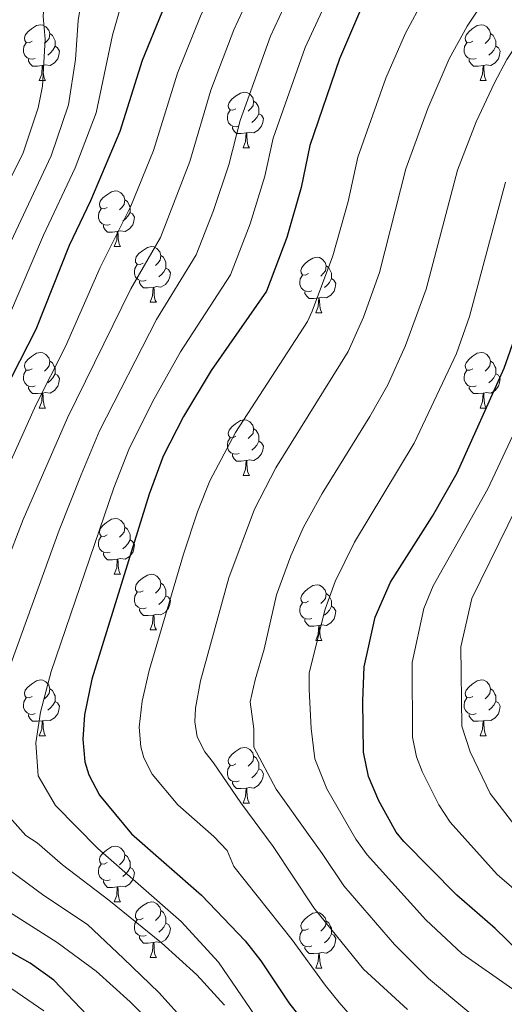
# Model space of a CAD drawing. Units: metres. Extents: x 671084 to 675612, y 4741731 to 4744812.
# Drawn here: x 673337 to 673424, y 4742537 to 4742715 of the extents above; entities that cross this region are included whole.
import ezdxf

# ---------------------------------------------------------------- set-up
doc = ezdxf.new("R2010")
doc.units = ezdxf.units.M
doc.header["$MEASUREMENT"] = 0
for name, color, linetype, lineweight in [('Level 36', 19, 'Continuous', 40), ('Level 4', 36, 'Continuous', 30), ('Level 5', 36, 'Continuous', 0)]:
    doc.layers.add(name, color=color, linetype=linetype, lineweight=lineweight)

msp = doc.modelspace()

# ---------------------------------------------------------------- linework, layer by layer
at = {"layer": 'Level 36', "color": 92, "linetype": 'Continuous', "lineweight": 0}
for points in [[(673338.97, 4742710.8), (673338.44, 4742710.54), (673337.91, 4742710.59), (673337.65, 4742710.96), (673337.59, 4742711.39), (673337.75, 4742711.91), (673338.23, 4742712.5), (673338.87, 4742713.03), (673339.77, 4742713.62), (673340.51, 4742713.78), (673340.94, 4742713.72), (673341.47, 4742713.41), (673342, 4742712.82), (673342.16, 4742712.18), (673342.05, 4742711.33), (673341.62, 4742710.8), (673341.2, 4742710.38)], [(673418.3, 4742710.8), (673417.77, 4742710.54), (673417.24, 4742710.59), (673416.97, 4742710.96), (673416.92, 4742711.39), (673417.08, 4742711.91), (673417.56, 4742712.5), (673418.19, 4742713.03), (673419.09, 4742713.62), (673419.84, 4742713.78), (673420.26, 4742713.72), (673420.79, 4742713.41), (673421.32, 4742712.82), (673421.48, 4742712.18), (673421.37, 4742711.33), (673420.95, 4742710.8), (673420.53, 4742710.38)], [(673342.16, 4742712.18), (673342.63, 4742711.87), (673342.95, 4742711.23), (673343.11, 4742710.91), (673343.11, 4742710.33), (673343.11, 4742709.9), (673342.74, 4742709.21), (673342.32, 4742708.73), (673341.84, 4742708.31)], [(673421.48, 4742712.18), (673421.96, 4742711.87), (673422.27, 4742711.23), (673422.43, 4742710.91), (673422.43, 4742710.33), (673422.43, 4742709.9), (673422.06, 4742709.21), (673421.64, 4742708.73), (673421.16, 4742708.31)], [(673339.56, 4742707.72), (673339.13, 4742707.56), (673338.55, 4742707.62), (673338.07, 4742707.83), (673337.65, 4742708.26), (673337.43, 4742708.84), (673337.43, 4742709.26), (673337.49, 4742709.85), (673337.91, 4742710.54)], [(673343.11, 4742709.9), (673343.56, 4742709.65), (673343.91, 4742709.04), (673343.8, 4742708.31), (673343.59, 4742707.67), (673343, 4742706.93), (673342.21, 4742706.45), (673341.36, 4742706.56), (673340.93, 4742706.43)], [(673418.88, 4742707.72), (673418.46, 4742707.56), (673417.87, 4742707.62), (673417.4, 4742707.83), (673416.97, 4742708.26), (673416.76, 4742708.84), (673416.76, 4742709.26), (673416.81, 4742709.85), (673417.24, 4742710.54)], [(673422.43, 4742709.9), (673422.89, 4742709.65), (673423.23, 4742709.04), (673423.12, 4742708.31), (673422.91, 4742707.67), (673422.33, 4742706.93), (673421.53, 4742706.45), (673420.68, 4742706.56), (673420.25, 4742706.43)], [(673340.82, 4742706.43), (673339.93, 4742706.34), (673339.08, 4742706.34), (673338.66, 4742706.77), (673338.34, 4742707.25), (673338.34, 4742707.56)], [(673340.27, 4742703.74), (673340.71, 4742704.9), (673340.82, 4742706.43), (673340.93, 4742706.43), (673340.96, 4742705.84), (673341, 4742705.16), (673341.07, 4742704.54), (673341.18, 4742704.14), (673341.4, 4742703.74)], [(673420.14, 4742706.43), (673419.25, 4742706.34), (673418.41, 4742706.34), (673417.98, 4742706.77), (673417.66, 4742707.25), (673417.66, 4742707.56)], [(673419.6, 4742703.74), (673420.03, 4742704.9), (673420.14, 4742706.43), (673420.25, 4742706.43), (673420.29, 4742705.84), (673420.32, 4742705.16), (673420.39, 4742704.54), (673420.51, 4742704.14), (673420.72, 4742703.74)], [(673340.27, 4742703.74), (673341.4, 4742703.74)], [(673419.6, 4742703.74), (673420.72, 4742703.74)], [(673375.66, 4742698.66), (673375.13, 4742698.4), (673374.6, 4742698.45), (673374.34, 4742698.82), (673374.28, 4742699.25), (673374.44, 4742699.77), (673374.92, 4742700.36), (673375.56, 4742700.89), (673376.46, 4742701.48), (673377.2, 4742701.64), (673377.63, 4742701.58), (673378.16, 4742701.27), (673378.69, 4742700.68), (673378.85, 4742700.04), (673378.74, 4742699.19), (673378.31, 4742698.66), (673377.89, 4742698.24)], [(673378.85, 4742700.04), (673379.32, 4742699.73), (673379.64, 4742699.09), (673379.8, 4742698.77), (673379.8, 4742698.19), (673379.8, 4742697.76), (673379.43, 4742697.07), (673379.01, 4742696.59), (673378.53, 4742696.17)], [(673376.25, 4742695.58), (673375.82, 4742695.42), (673375.24, 4742695.48), (673374.76, 4742695.69), (673374.34, 4742696.12), (673374.12, 4742696.7), (673374.12, 4742697.12), (673374.18, 4742697.71), (673374.6, 4742698.4)], [(673379.8, 4742697.76), (673380.25, 4742697.51), (673380.6, 4742696.9), (673380.49, 4742696.17), (673380.28, 4742695.53), (673379.69, 4742694.79), (673378.9, 4742694.31), (673378.05, 4742694.42), (673377.62, 4742694.29)], [(673377.51, 4742694.29), (673376.62, 4742694.2), (673375.77, 4742694.2), (673375.35, 4742694.63), (673375.03, 4742695.11), (673375.03, 4742695.42)], [(673376.96, 4742691.6), (673377.4, 4742692.76), (673377.51, 4742694.29), (673377.62, 4742694.29), (673377.65, 4742693.7), (673377.69, 4742693.02), (673377.76, 4742692.4), (673377.87, 4742692), (673378.09, 4742691.6)], [(673376.96, 4742691.6), (673378.09, 4742691.6)], [(673352.47, 4742680.9), (673351.94, 4742680.63), (673351.41, 4742680.68), (673351.15, 4742681.06), (673351.09, 4742681.48), (673351.25, 4742682), (673351.73, 4742682.6), (673352.37, 4742683.12), (673353.27, 4742683.71), (673354.01, 4742683.87), (673354.44, 4742683.82), (673354.97, 4742683.5), (673355.5, 4742682.92), (673355.66, 4742682.28), (673355.55, 4742681.42), (673355.12, 4742680.9), (673354.7, 4742680.47)], [(673355.66, 4742682.28), (673356.13, 4742681.96), (673356.45, 4742681.32), (673356.61, 4742681), (673356.61, 4742680.42), (673356.61, 4742680), (673356.24, 4742679.3), (673355.82, 4742678.82), (673355.34, 4742678.4)], [(673353.06, 4742677.82), (673352.63, 4742677.66), (673352.05, 4742677.72), (673351.57, 4742677.92), (673351.15, 4742678.35), (673350.93, 4742678.94), (673350.93, 4742679.36), (673350.99, 4742679.94), (673351.41, 4742680.63)], [(673356.61, 4742680), (673357.06, 4742679.74), (673357.41, 4742679.13), (673357.3, 4742678.4), (673357.09, 4742677.76), (673356.5, 4742677.02), (673355.71, 4742676.54), (673354.86, 4742676.65), (673354.43, 4742676.52)], [(673354.32, 4742676.52), (673353.43, 4742676.44), (673352.58, 4742676.44), (673352.16, 4742676.86), (673351.84, 4742677.34), (673351.84, 4742677.66)], [(673353.77, 4742673.84), (673354.21, 4742675), (673354.32, 4742676.52), (673354.43, 4742676.52), (673354.46, 4742675.94), (673354.5, 4742675.25), (673354.57, 4742674.64), (673354.68, 4742674.24), (673354.9, 4742673.84)], [(673353.77, 4742673.84), (673354.9, 4742673.84)], [(673358.95, 4742670.86), (673358.42, 4742670.6), (673357.89, 4742670.65), (673357.62, 4742671.02), (673357.57, 4742671.44), (673357.73, 4742671.96), (673358.21, 4742672.56), (673358.84, 4742673.09), (673359.74, 4742673.68), (673360.49, 4742673.84), (673360.91, 4742673.78), (673361.44, 4742673.46), (673361.97, 4742672.88), (673362.13, 4742672.24), (673362.02, 4742671.39), (673361.6, 4742670.86), (673361.18, 4742670.44)], [(673362.13, 4742672.24), (673362.61, 4742671.92), (673362.92, 4742671.28), (673363.08, 4742670.96), (673363.08, 4742670.38), (673363.08, 4742669.96), (673362.71, 4742669.27), (673362.29, 4742668.79), (673361.81, 4742668.37)], [(673388.72, 4742668.96), (673388.19, 4742668.69), (673387.66, 4742668.74), (673387.39, 4742669.12), (673387.34, 4742669.54), (673387.5, 4742670.06), (673387.98, 4742670.66), (673388.61, 4742671.18), (673389.51, 4742671.77), (673390.26, 4742671.93), (673390.69, 4742671.88), (673391.21, 4742671.56), (673391.75, 4742670.98), (673391.91, 4742670.34), (673391.79, 4742669.48), (673391.37, 4742668.96), (673390.95, 4742668.53)], [(673359.53, 4742667.78), (673359.11, 4742667.62), (673358.52, 4742667.68), (673358.05, 4742667.89), (673357.62, 4742668.32), (673357.41, 4742668.9), (673357.41, 4742669.32), (673357.46, 4742669.9), (673357.89, 4742670.6)], [(673363.08, 4742669.96), (673363.54, 4742669.71), (673363.88, 4742669.1), (673363.77, 4742668.37), (673363.56, 4742667.73), (673362.98, 4742666.99), (673362.18, 4742666.51), (673361.33, 4742666.62), (673360.9, 4742666.48)], [(673391.91, 4742670.34), (673392.38, 4742670.02), (673392.69, 4742669.38), (673392.85, 4742669.06), (673392.85, 4742668.48), (673392.85, 4742668.06), (673392.49, 4742667.36), (673392.07, 4742666.88), (673391.59, 4742666.46)], [(673360.79, 4742666.48), (673359.9, 4742666.4), (673359.06, 4742666.4), (673358.63, 4742666.83), (673358.31, 4742667.3), (673358.31, 4742667.62)], [(673389.31, 4742665.88), (673388.88, 4742665.72), (673388.29, 4742665.78), (673387.82, 4742665.98), (673387.39, 4742666.41), (673387.18, 4742667), (673387.18, 4742667.42), (673387.23, 4742668), (673387.66, 4742668.69)], [(673392.85, 4742668.06), (673393.31, 4742667.8), (673393.65, 4742667.19), (673393.55, 4742666.46), (673393.33, 4742665.82), (673392.75, 4742665.08), (673391.95, 4742664.6), (673391.11, 4742664.71), (673390.67, 4742664.58)], [(673360.25, 4742663.8), (673360.68, 4742664.96), (673360.79, 4742666.48), (673360.9, 4742666.48), (673360.94, 4742665.9), (673360.97, 4742665.22), (673361.04, 4742664.6), (673361.16, 4742664.2), (673361.37, 4742663.8)], [(673390.57, 4742664.58), (673389.67, 4742664.5), (673388.83, 4742664.5), (673388.41, 4742664.92), (673388.09, 4742665.4), (673388.09, 4742665.72)], [(673360.25, 4742663.8), (673361.37, 4742663.8)], [(673390.02, 4742661.9), (673390.45, 4742663.06), (673390.57, 4742664.58), (673390.67, 4742664.58), (673390.71, 4742664), (673390.75, 4742663.31), (673390.81, 4742662.7), (673390.93, 4742662.3), (673391.15, 4742661.9)], [(673390.02, 4742661.9), (673391.15, 4742661.9)], [(673338.97, 4742651.81), (673338.44, 4742651.55), (673337.91, 4742651.6), (673337.65, 4742651.97), (673337.59, 4742652.4), (673337.75, 4742652.92), (673338.23, 4742653.51), (673338.87, 4742654.04), (673339.77, 4742654.63), (673340.51, 4742654.79), (673340.94, 4742654.73), (673341.47, 4742654.42), (673342, 4742653.83), (673342.16, 4742653.19), (673342.05, 4742652.34), (673341.62, 4742651.81), (673341.2, 4742651.39)], [(673418.3, 4742651.81), (673417.77, 4742651.55), (673417.24, 4742651.6), (673416.97, 4742651.97), (673416.92, 4742652.4), (673417.08, 4742652.92), (673417.56, 4742653.51), (673418.19, 4742654.04), (673419.09, 4742654.63), (673419.84, 4742654.79), (673420.26, 4742654.73), (673420.79, 4742654.42), (673421.32, 4742653.83), (673421.48, 4742653.19), (673421.37, 4742652.34), (673420.95, 4742651.81), (673420.53, 4742651.39)], [(673342.16, 4742653.19), (673342.63, 4742652.88), (673342.95, 4742652.24), (673343.11, 4742651.92), (673343.11, 4742651.34), (673343.11, 4742650.91), (673342.74, 4742650.22), (673342.32, 4742649.74), (673341.84, 4742649.32)], [(673421.48, 4742653.19), (673421.96, 4742652.88), (673422.27, 4742652.24), (673422.43, 4742651.92), (673422.43, 4742651.34), (673422.43, 4742650.91), (673422.06, 4742650.22), (673421.64, 4742649.74), (673421.16, 4742649.32)], [(673339.56, 4742648.73), (673339.13, 4742648.57), (673338.55, 4742648.63), (673338.07, 4742648.84), (673337.65, 4742649.27), (673337.43, 4742649.85), (673337.43, 4742650.27), (673337.49, 4742650.86), (673337.91, 4742651.55)], [(673418.88, 4742648.73), (673418.46, 4742648.57), (673417.87, 4742648.63), (673417.4, 4742648.84), (673416.97, 4742649.27), (673416.76, 4742649.85), (673416.76, 4742650.27), (673416.81, 4742650.86), (673417.24, 4742651.55)], [(673343.11, 4742650.91), (673343.56, 4742650.66), (673343.91, 4742650.05), (673343.8, 4742649.32), (673343.59, 4742648.68), (673343, 4742647.94), (673342.21, 4742647.46), (673341.36, 4742647.57), (673340.93, 4742647.44)], [(673422.43, 4742650.91), (673422.89, 4742650.66), (673423.23, 4742650.05), (673423.12, 4742649.32), (673422.91, 4742648.68), (673422.33, 4742647.94), (673421.53, 4742647.46), (673420.68, 4742647.57), (673420.25, 4742647.44)], [(673340.82, 4742647.44), (673339.93, 4742647.35), (673339.08, 4742647.35), (673338.66, 4742647.78), (673338.34, 4742648.26), (673338.34, 4742648.57)], [(673420.14, 4742647.44), (673419.25, 4742647.35), (673418.41, 4742647.35), (673417.98, 4742647.78), (673417.66, 4742648.26), (673417.66, 4742648.57)], [(673340.27, 4742644.75), (673340.71, 4742645.91), (673340.82, 4742647.44), (673340.93, 4742647.44), (673340.96, 4742646.85), (673341, 4742646.17), (673341.07, 4742645.55), (673341.18, 4742645.15), (673341.4, 4742644.75)], [(673419.6, 4742644.75), (673420.03, 4742645.91), (673420.14, 4742647.44), (673420.25, 4742647.44), (673420.29, 4742646.85), (673420.32, 4742646.17), (673420.39, 4742645.55), (673420.51, 4742645.15), (673420.72, 4742644.75)], [(673340.27, 4742644.75), (673341.4, 4742644.75)], [(673419.6, 4742644.75), (673420.72, 4742644.75)], [(673375.66, 4742639.67), (673375.13, 4742639.41), (673374.6, 4742639.46), (673374.34, 4742639.83), (673374.28, 4742640.26), (673374.44, 4742640.78), (673374.92, 4742641.37), (673375.56, 4742641.9), (673376.46, 4742642.49), (673377.2, 4742642.65), (673377.63, 4742642.59), (673378.16, 4742642.28), (673378.69, 4742641.69), (673378.85, 4742641.05), (673378.74, 4742640.2), (673378.31, 4742639.67), (673377.89, 4742639.25)], [(673378.85, 4742641.05), (673379.32, 4742640.74), (673379.64, 4742640.1), (673379.8, 4742639.78), (673379.8, 4742639.2), (673379.8, 4742638.77), (673379.43, 4742638.08), (673379.01, 4742637.6), (673378.53, 4742637.18)], [(673376.25, 4742636.59), (673375.82, 4742636.43), (673375.24, 4742636.49), (673374.76, 4742636.7), (673374.34, 4742637.13), (673374.12, 4742637.71), (673374.12, 4742638.13), (673374.18, 4742638.72), (673374.6, 4742639.41)], [(673379.8, 4742638.77), (673380.25, 4742638.52), (673380.6, 4742637.91), (673380.49, 4742637.18), (673380.28, 4742636.54), (673379.69, 4742635.8), (673378.9, 4742635.32), (673378.05, 4742635.43), (673377.62, 4742635.3)], [(673377.51, 4742635.3), (673376.62, 4742635.21), (673375.77, 4742635.21), (673375.35, 4742635.64), (673375.03, 4742636.12), (673375.03, 4742636.43)], [(673376.96, 4742632.61), (673377.4, 4742633.77), (673377.51, 4742635.3), (673377.62, 4742635.3), (673377.65, 4742634.71), (673377.69, 4742634.03), (673377.76, 4742633.41), (673377.87, 4742633.01), (673378.09, 4742632.61)], [(673376.96, 4742632.61), (673378.09, 4742632.61)], [(673352.47, 4742621.9), (673351.94, 4742621.64), (673351.41, 4742621.69), (673351.15, 4742622.06), (673351.09, 4742622.49), (673351.25, 4742623.01), (673351.73, 4742623.6), (673352.37, 4742624.13), (673353.27, 4742624.72), (673354.01, 4742624.88), (673354.44, 4742624.82), (673354.97, 4742624.51), (673355.5, 4742623.92), (673355.66, 4742623.28), (673355.55, 4742622.43), (673355.12, 4742621.9), (673354.7, 4742621.48)], [(673355.66, 4742623.28), (673356.13, 4742622.97), (673356.45, 4742622.33), (673356.61, 4742622.01), (673356.61, 4742621.43), (673356.61, 4742621), (673356.24, 4742620.31), (673355.82, 4742619.83), (673355.34, 4742619.41)], [(673353.06, 4742618.82), (673352.63, 4742618.66), (673352.05, 4742618.72), (673351.57, 4742618.93), (673351.15, 4742619.36), (673350.93, 4742619.94), (673350.93, 4742620.36), (673350.99, 4742620.95), (673351.41, 4742621.64)], [(673356.61, 4742621), (673357.06, 4742620.75), (673357.41, 4742620.14), (673357.3, 4742619.41), (673357.09, 4742618.77), (673356.5, 4742618.03), (673355.71, 4742617.55), (673354.86, 4742617.66), (673354.43, 4742617.53)], [(673354.32, 4742617.53), (673353.43, 4742617.44), (673352.58, 4742617.44), (673352.16, 4742617.87), (673351.84, 4742618.35), (673351.84, 4742618.66)], [(673353.77, 4742614.84), (673354.21, 4742616), (673354.32, 4742617.53), (673354.43, 4742617.53), (673354.46, 4742616.94), (673354.5, 4742616.26), (673354.57, 4742615.64), (673354.68, 4742615.24), (673354.9, 4742614.84)], [(673353.77, 4742614.84), (673354.9, 4742614.84)], [(673358.95, 4742611.87), (673358.42, 4742611.6), (673357.89, 4742611.66), (673357.62, 4742612.03), (673357.57, 4742612.45), (673357.73, 4742612.97), (673358.21, 4742613.57), (673358.84, 4742614.1), (673359.74, 4742614.68), (673360.49, 4742614.84), (673360.91, 4742614.79), (673361.44, 4742614.47), (673361.97, 4742613.89), (673362.13, 4742613.25), (673362.02, 4742612.4), (673361.6, 4742611.87), (673361.18, 4742611.44)], [(673362.13, 4742613.25), (673362.61, 4742612.93), (673362.92, 4742612.29), (673363.08, 4742611.97), (673363.08, 4742611.39), (673363.08, 4742610.97), (673362.71, 4742610.28), (673362.29, 4742609.8), (673361.81, 4742609.38)], [(673388.72, 4742609.96), (673388.19, 4742609.7), (673387.66, 4742609.75), (673387.39, 4742610.12), (673387.34, 4742610.55), (673387.5, 4742611.07), (673387.98, 4742611.66), (673388.61, 4742612.19), (673389.51, 4742612.78), (673390.26, 4742612.94), (673390.69, 4742612.88), (673391.21, 4742612.57), (673391.75, 4742611.98), (673391.91, 4742611.34), (673391.79, 4742610.49), (673391.37, 4742609.96), (673390.95, 4742609.54)], [(673359.53, 4742608.79), (673359.11, 4742608.63), (673358.52, 4742608.69), (673358.05, 4742608.9), (673357.62, 4742609.32), (673357.41, 4742609.91), (673357.41, 4742610.33), (673357.46, 4742610.91), (673357.89, 4742611.6)], [(673363.08, 4742610.97), (673363.54, 4742610.72), (673363.88, 4742610.1), (673363.77, 4742609.38), (673363.56, 4742608.74), (673362.98, 4742608), (673362.18, 4742607.52), (673361.33, 4742607.62), (673360.9, 4742607.49)], [(673391.91, 4742611.34), (673392.38, 4742611.03), (673392.69, 4742610.39), (673392.85, 4742610.07), (673392.85, 4742609.49), (673392.85, 4742609.06), (673392.49, 4742608.37), (673392.07, 4742607.89), (673391.59, 4742607.47)], [(673360.79, 4742607.49), (673359.9, 4742607.41), (673359.06, 4742607.41), (673358.63, 4742607.84), (673358.31, 4742608.31), (673358.31, 4742608.63)], [(673389.31, 4742606.88), (673388.88, 4742606.72), (673388.29, 4742606.78), (673387.82, 4742606.99), (673387.39, 4742607.42), (673387.18, 4742608), (673387.18, 4742608.42), (673387.23, 4742609.01), (673387.66, 4742609.7)], [(673392.85, 4742609.06), (673393.31, 4742608.81), (673393.65, 4742608.2), (673393.55, 4742607.47), (673393.33, 4742606.83), (673392.75, 4742606.09), (673391.95, 4742605.61), (673391.11, 4742605.72), (673390.67, 4742605.59)], [(673360.25, 4742604.81), (673360.68, 4742605.97), (673360.79, 4742607.49), (673360.9, 4742607.49), (673360.94, 4742606.91), (673360.97, 4742606.22), (673361.04, 4742605.61), (673361.16, 4742605.21), (673361.37, 4742604.81)], [(673390.57, 4742605.59), (673389.67, 4742605.5), (673388.83, 4742605.5), (673388.41, 4742605.93), (673388.09, 4742606.41), (673388.09, 4742606.72)], [(673390.02, 4742602.9), (673390.45, 4742604.06), (673390.57, 4742605.59), (673390.67, 4742605.59), (673390.71, 4742605), (673390.75, 4742604.32), (673390.81, 4742603.7), (673390.93, 4742603.3), (673391.15, 4742602.9)], [(673360.25, 4742604.81), (673361.37, 4742604.81)], [(673390.02, 4742602.9), (673391.15, 4742602.9)], [(673338.97, 4742592.82), (673338.44, 4742592.56), (673337.91, 4742592.61), (673337.65, 4742592.98), (673337.59, 4742593.41), (673337.75, 4742593.93), (673338.23, 4742594.52), (673338.87, 4742595.05), (673339.77, 4742595.64), (673340.51, 4742595.8), (673340.93, 4742595.74), (673341.47, 4742595.43), (673341.99, 4742594.84), (673342.15, 4742594.2), (673342.05, 4742593.35), (673341.62, 4742592.82), (673341.2, 4742592.4)], [(673418.3, 4742592.82), (673417.77, 4742592.56), (673417.24, 4742592.61), (673416.97, 4742592.98), (673416.92, 4742593.41), (673417.08, 4742593.93), (673417.56, 4742594.52), (673418.19, 4742595.05), (673419.09, 4742595.64), (673419.84, 4742595.8), (673420.26, 4742595.74), (673420.79, 4742595.43), (673421.32, 4742594.84), (673421.48, 4742594.2), (673421.37, 4742593.35), (673420.95, 4742592.82), (673420.53, 4742592.4)], [(673342.15, 4742594.2), (673342.63, 4742593.89), (673342.95, 4742593.25), (673343.11, 4742592.93), (673343.11, 4742592.35), (673343.11, 4742591.92), (673342.73, 4742591.23), (673342.31, 4742590.75), (673341.83, 4742590.33)], [(673421.48, 4742594.2), (673421.96, 4742593.89), (673422.27, 4742593.25), (673422.43, 4742592.93), (673422.43, 4742592.35), (673422.43, 4742591.92), (673422.06, 4742591.23), (673421.64, 4742590.75), (673421.16, 4742590.33)], [(673339.55, 4742589.74), (673339.13, 4742589.58), (673338.55, 4742589.64), (673338.07, 4742589.85), (673337.65, 4742590.28), (673337.43, 4742590.86), (673337.43, 4742591.28), (673337.49, 4742591.87), (673337.91, 4742592.56)], [(673343.11, 4742591.92), (673343.56, 4742591.67), (673343.91, 4742591.06), (673343.79, 4742590.33), (673343.59, 4742589.69), (673343, 4742588.95), (673342.21, 4742588.47), (673341.35, 4742588.58), (673340.93, 4742588.45)], [(673418.88, 4742589.74), (673418.46, 4742589.58), (673417.87, 4742589.64), (673417.4, 4742589.85), (673416.97, 4742590.28), (673416.76, 4742590.86), (673416.76, 4742591.28), (673416.81, 4742591.87), (673417.24, 4742592.56)], [(673422.43, 4742591.92), (673422.89, 4742591.67), (673423.23, 4742591.06), (673423.12, 4742590.33), (673422.91, 4742589.69), (673422.33, 4742588.95), (673421.53, 4742588.47), (673420.68, 4742588.58), (673420.25, 4742588.45)], [(673340.81, 4742588.45), (673339.93, 4742588.36), (673339.08, 4742588.36), (673338.65, 4742588.79), (673338.33, 4742589.27), (673338.33, 4742589.58)], [(673420.14, 4742588.45), (673419.25, 4742588.36), (673418.41, 4742588.36), (673417.98, 4742588.79), (673417.66, 4742589.27), (673417.66, 4742589.58)], [(673340.27, 4742585.76), (673340.71, 4742586.92), (673340.81, 4742588.45), (673340.93, 4742588.45), (673340.96, 4742587.86), (673340.99, 4742587.18), (673341.07, 4742586.56), (673341.18, 4742586.16), (673341.39, 4742585.76)], [(673419.6, 4742585.76), (673420.03, 4742586.92), (673420.14, 4742588.45), (673420.25, 4742588.45), (673420.29, 4742587.86), (673420.32, 4742587.18), (673420.39, 4742586.56), (673420.51, 4742586.16), (673420.72, 4742585.76)], [(673340.27, 4742585.76), (673341.39, 4742585.76)], [(673419.6, 4742585.76), (673420.72, 4742585.76)], [(673375.66, 4742580.68), (673375.13, 4742580.42), (673374.6, 4742580.47), (673374.34, 4742580.84), (673374.28, 4742581.27), (673374.44, 4742581.79), (673374.92, 4742582.38), (673375.56, 4742582.91), (673376.46, 4742583.5), (673377.2, 4742583.66), (673377.63, 4742583.6), (673378.16, 4742583.29), (673378.69, 4742582.7), (673378.85, 4742582.06), (673378.74, 4742581.21), (673378.31, 4742580.68), (673377.89, 4742580.26)], [(673378.85, 4742582.06), (673379.32, 4742581.75), (673379.64, 4742581.11), (673379.8, 4742580.79), (673379.8, 4742580.21), (673379.8, 4742579.78), (673379.43, 4742579.09), (673379.01, 4742578.61), (673378.53, 4742578.19)], [(673376.25, 4742577.6), (673375.82, 4742577.44), (673375.24, 4742577.5), (673374.76, 4742577.71), (673374.34, 4742578.14), (673374.12, 4742578.72), (673374.12, 4742579.14), (673374.18, 4742579.73), (673374.6, 4742580.42)], [(673379.8, 4742579.78), (673380.25, 4742579.53), (673380.6, 4742578.92), (673380.49, 4742578.19), (673380.28, 4742577.55), (673379.69, 4742576.81), (673378.9, 4742576.33), (673378.05, 4742576.44), (673377.62, 4742576.31)], [(673377.51, 4742576.31), (673376.62, 4742576.22), (673375.77, 4742576.22), (673375.35, 4742576.65), (673375.03, 4742577.13), (673375.03, 4742577.44)], [(673376.96, 4742573.62), (673377.4, 4742574.78), (673377.51, 4742576.31), (673377.62, 4742576.31), (673377.65, 4742575.72), (673377.69, 4742575.04), (673377.76, 4742574.42), (673377.87, 4742574.02), (673378.09, 4742573.62)], [(673376.96, 4742573.62), (673378.09, 4742573.62)], [(673352.47, 4742562.91), (673351.94, 4742562.65), (673351.41, 4742562.7), (673351.15, 4742563.07), (673351.09, 4742563.5), (673351.25, 4742564.02), (673351.73, 4742564.61), (673352.37, 4742565.14), (673353.27, 4742565.73), (673354.01, 4742565.89), (673354.44, 4742565.83), (673354.97, 4742565.52), (673355.5, 4742564.93), (673355.66, 4742564.29), (673355.55, 4742563.44), (673355.12, 4742562.91), (673354.7, 4742562.49)], [(673355.66, 4742564.29), (673356.13, 4742563.98), (673356.45, 4742563.34), (673356.61, 4742563.02), (673356.61, 4742562.44), (673356.61, 4742562.01), (673356.24, 4742561.32), (673355.82, 4742560.84), (673355.34, 4742560.42)], [(673353.06, 4742559.83), (673352.63, 4742559.67), (673352.05, 4742559.73), (673351.57, 4742559.94), (673351.15, 4742560.37), (673350.93, 4742560.95), (673350.93, 4742561.37), (673350.99, 4742561.96), (673351.41, 4742562.65)], [(673356.61, 4742562.01), (673357.06, 4742561.76), (673357.41, 4742561.15), (673357.3, 4742560.42), (673357.09, 4742559.78), (673356.5, 4742559.04), (673355.71, 4742558.56), (673354.86, 4742558.67), (673354.43, 4742558.54)], [(673354.32, 4742558.54), (673353.43, 4742558.45), (673352.58, 4742558.45), (673352.16, 4742558.88), (673351.84, 4742559.36), (673351.84, 4742559.67)], [(673353.77, 4742555.85), (673354.21, 4742557.01), (673354.32, 4742558.54), (673354.43, 4742558.54), (673354.46, 4742557.95), (673354.5, 4742557.27), (673354.57, 4742556.65), (673354.68, 4742556.25), (673354.9, 4742555.85)], [(673353.77, 4742555.85), (673354.9, 4742555.85)], [(673358.95, 4742552.88), (673358.42, 4742552.61), (673357.89, 4742552.67), (673357.62, 4742553.04), (673357.57, 4742553.46), (673357.73, 4742553.98), (673358.21, 4742554.58), (673358.84, 4742555.11), (673359.74, 4742555.69), (673360.49, 4742555.85), (673360.91, 4742555.8), (673361.44, 4742555.48), (673361.97, 4742554.9), (673362.13, 4742554.26), (673362.02, 4742553.41), (673361.6, 4742552.88), (673361.18, 4742552.45)], [(673362.13, 4742554.26), (673362.61, 4742553.94), (673362.92, 4742553.3), (673363.08, 4742552.98), (673363.08, 4742552.4), (673363.08, 4742551.98), (673362.71, 4742551.29), (673362.29, 4742550.81), (673361.81, 4742550.39)], [(673388.72, 4742550.97), (673388.19, 4742550.71), (673387.66, 4742550.76), (673387.39, 4742551.13), (673387.34, 4742551.56), (673387.5, 4742552.08), (673387.98, 4742552.67), (673388.61, 4742553.2), (673389.51, 4742553.79), (673390.26, 4742553.95), (673390.68, 4742553.89), (673391.21, 4742553.58), (673391.74, 4742552.99), (673391.9, 4742552.35), (673391.79, 4742551.5), (673391.37, 4742550.97), (673390.95, 4742550.55)], [(673359.53, 4742549.8), (673359.11, 4742549.64), (673358.52, 4742549.7), (673358.05, 4742549.91), (673357.62, 4742550.33), (673357.41, 4742550.92), (673357.41, 4742551.34), (673357.46, 4742551.92), (673357.89, 4742552.61)], [(673363.08, 4742551.98), (673363.54, 4742551.73), (673363.88, 4742551.11), (673363.77, 4742550.39), (673363.56, 4742549.75), (673362.98, 4742549.01), (673362.18, 4742548.53), (673361.33, 4742548.63), (673360.9, 4742548.5)], [(673391.9, 4742552.35), (673392.38, 4742552.04), (673392.69, 4742551.4), (673392.85, 4742551.08), (673392.85, 4742550.5), (673392.85, 4742550.07), (673392.48, 4742549.38), (673392.06, 4742548.9), (673391.58, 4742548.48)], [(673389.3, 4742547.89), (673388.88, 4742547.73), (673388.29, 4742547.79), (673387.82, 4742548), (673387.39, 4742548.43), (673387.18, 4742549.01), (673387.18, 4742549.43), (673387.23, 4742550.02), (673387.66, 4742550.71)], [(673392.85, 4742550.07), (673393.31, 4742549.82), (673393.65, 4742549.21), (673393.54, 4742548.48), (673393.33, 4742547.84), (673392.75, 4742547.1), (673391.95, 4742546.62), (673391.1, 4742546.73), (673390.67, 4742546.6)], [(673360.79, 4742548.5), (673359.9, 4742548.42), (673359.06, 4742548.42), (673358.63, 4742548.85), (673358.31, 4742549.32), (673358.31, 4742549.64)], [(673360.25, 4742545.82), (673360.68, 4742546.98), (673360.79, 4742548.5), (673360.9, 4742548.5), (673360.94, 4742547.92), (673360.97, 4742547.23), (673361.04, 4742546.62), (673361.16, 4742546.22), (673361.37, 4742545.82)], [(673390.56, 4742546.6), (673389.67, 4742546.51), (673388.83, 4742546.51), (673388.4, 4742546.94), (673388.08, 4742547.42), (673388.08, 4742547.73)], [(673390.02, 4742543.91), (673390.45, 4742545.07), (673390.56, 4742546.6), (673390.67, 4742546.6), (673390.71, 4742546.01), (673390.74, 4742545.33), (673390.81, 4742544.71), (673390.93, 4742544.31), (673391.14, 4742543.91)], [(673360.25, 4742545.82), (673361.37, 4742545.82)], [(673390.02, 4742543.91), (673391.14, 4742543.91)]]:
    msp.add_lwpolyline(points, dxfattribs=at)
at = {"layer": 'Level 4', "color": 36, "linetype": 'Continuous', "lineweight": 30}
for points in [[(673333.89, 4742647.56, 1125.01), (673339.72, 4742658.98, 1125.01), (673345.74, 4742674.09, 1125.01), (673349.53, 4742682.13, 1125.01), (673354.81, 4742694.63, 1125.01), (673358.88, 4742707.39, 1125.01), (673362.4, 4742716.02, 1125.01), (673368.04, 4742727.15, 1125.01), (673373.29, 4742739.57, 1125.01), (673379.15, 4742749.85, 1125.01), (673381.95, 4742753.86, 1125.01), (673387.06, 4742759.36, 1125.01), (673392.74, 4742763.98, 1125.01), (673396.43, 4742766.43, 1125.01), (673406.54, 4742772.16, 1125.01), (673426.65, 4742781.43, 1125.01), (673431.25, 4742783.86, 1125.01), (673453.84, 4742798.66, 1125.01), (673477.7, 4742812.93, 1125.01)], [(673398.27, 4742716.89, 1150.01), (673394.29, 4742707.64, 1150.01), (673388.96, 4742692.06, 1150.01), (673387.4, 4742684.49, 1150.01), (673384.81, 4742675.47, 1150.01), (673381.17, 4742665.83, 1150.01), (673371.23, 4742651.5, 1150.01), (673366.24, 4742643.24, 1150.01), (673362.6, 4742636.09, 1150.01), (673360.05, 4742629.23, 1150.01), (673349.75, 4742595.96, 1150.01), (673348.42, 4742589.52, 1150.01), (673348.13, 4742585.16, 1150.01), (673348.48, 4742581.08, 1150.01), (673349.21, 4742578.73, 1150.01), (673351.1, 4742575.06, 1150.01), (673356.85, 4742568.11, 1150.01), (673369.47, 4742557.04, 1150.01), (673377.35, 4742548.82, 1150.01), (673380.16, 4742545.24, 1150.01), (673385.2, 4742537.68, 1150.01), (673399.68, 4742519.1, 1150.01)], [(673447.71, 4742528.88, 1175.01), (673430.9, 4742542.68, 1175.01), (673422.31, 4742551.06, 1175.01), (673415.43, 4742557.04, 1175.01), (673405.89, 4742566.7, 1175.01), (673404.51, 4742568.37, 1175.01), (673401.38, 4742574.02, 1175.01), (673399.54, 4742578.39, 1175.01), (673398.65, 4742582.77, 1175.01), (673398.48, 4742592.05, 1175.01), (673398.73, 4742598.15, 1175.01), (673400.71, 4742607.09, 1175.01), (673403.47, 4742613.39, 1175.01), (673411.03, 4742625.26, 1175.01), (673415.48, 4742633.09, 1175.01), (673423.96, 4742651.94, 1175.01), (673426.16, 4742658.25, 1175.01), (673432.14, 4742681.42, 1175.01), (673435.8, 4742690.27, 1175.01), (673439.55, 4742697.17, 1175.01), (673450.03, 4742712.07, 1175.01), (673455.01, 4742717.3, 1175.01)], [(673350.11, 4742534.16, 1125.01), (673342.89, 4742541.75, 1125.01), (673338.62, 4742544.77, 1125.01), (673323.04, 4742553.59, 1125.01)]]:
    msp.add_polyline3d(points, dxfattribs=at)
at = {"layer": 'Level 5', "color": 36, "linetype": 'Continuous', "lineweight": 0}
for points in [[(673458.73, 4742812.44, 1110.01), (673441.05, 4742800.66, 1110.01), (673428.17, 4742791.41, 1110.01), (673421.93, 4742787.63, 1110.01), (673405.72, 4742779.44, 1110.01), (673386.02, 4742770.94, 1110.01), (673366.07, 4742760.42, 1110.01), (673357.53, 4742754.34, 1110.01), (673346.33, 4742743.65, 1110.01), (673343.65, 4742737.21, 1110.01), (673341.45, 4742726.84, 1110.01), (673341.58, 4742723.93, 1110.01), (673340.96, 4742715.25, 1110.01), (673341.33, 4742711.21, 1110.01), (673340.86, 4742702.72, 1110.01), (673340.09, 4742698.79, 1110.01), (673337.31, 4742690.53, 1110.01), (673320.69, 4742657.75, 1110.01)], [(673462.29, 4742812.01, 1115.01), (673442.01, 4742797.32, 1115.01), (673428.25, 4742788.49, 1115.01), (673416.5, 4742782.13, 1115.01), (673388.31, 4742768.1, 1115.01), (673376.94, 4742761.74, 1115.01), (673370.54, 4742757.7, 1115.01), (673365.8, 4742754, 1115.01), (673355.32, 4742742.29, 1115.01), (673351.25, 4742732.7, 1115.01), (673349.02, 4742725.1, 1115.01), (673347.27, 4742714.53, 1115.01), (673346.8, 4742707.53, 1115.01), (673345.54, 4742699.33, 1115.01), (673342.39, 4742690.2, 1115.01), (673330.11, 4742664.08, 1115.01)], [(673480.56, 4742807.29, 1130.01), (673457.06, 4742793.4, 1130.01), (673433.41, 4742778.08, 1130.01), (673408.44, 4742765.85, 1130.01), (673400.07, 4742760.99, 1130.01), (673396.77, 4742758.73, 1130.01), (673391.86, 4742754.68, 1130.01), (673386.99, 4742749.38, 1130.01), (673384.43, 4742745.74, 1130.01), (673378.97, 4742736.33, 1130.01), (673373.92, 4742724.72, 1130.01), (673369.29, 4742715.33, 1130.01), (673365.15, 4742705.08, 1130.01), (673360.83, 4742691.16, 1130.01), (673356.76, 4742681.09, 1130.01), (673351.21, 4742670.05, 1130.01), (673345.02, 4742655.84, 1130.01), (673339.63, 4742645.27, 1130.01), (673333.89, 4742632.45, 1130.01)], [(673327.76, 4742599.84, 1135.01), (673337.36, 4742624.67, 1135.01), (673345.37, 4742642.97, 1135.01), (673356.78, 4742666.24, 1135.01), (673362.11, 4742675.45, 1135.01), (673367.4, 4742689.16, 1135.01), (673371.15, 4742701.99, 1135.01), (673375.31, 4742712.84, 1135.01), (673384.65, 4742733.08, 1135.01), (673389.72, 4742741.64, 1135.01), (673392.26, 4742745.06, 1135.01), (673396.67, 4742750, 1135.01), (673400.85, 4742753.45, 1135.01), (673405.97, 4742757.03, 1135.01), (673411.79, 4742760.29, 1135.01), (673436.61, 4742772.92, 1135.01), (673453.67, 4742784.11, 1135.01), (673465.58, 4742791.39, 1135.01), (673483.41, 4742801.64, 1135.01), (673492.48, 4742805.7, 1135.01)], [(673457.92, 4742805.18, 1120.01), (673450.59, 4742800.31, 1120.01), (673442.8, 4742794, 1120.01), (673437.84, 4742790.64, 1120.01), (673400.77, 4742770.58, 1120.01), (673388.16, 4742764.46, 1120.01), (673374.14, 4742753.62, 1120.01), (673371.47, 4742750.63, 1120.01), (673364.3, 4742740.93, 1120.01), (673356.16, 4742721.45, 1120.01), (673353.45, 4742711.89, 1120.01), (673350.5, 4742697.93, 1120.01), (673346.74, 4742688, 1120.01), (673341.05, 4742675.86, 1120.01), (673334.92, 4742661.53, 1120.01)], [(673525.66, 4742767.85, 1165.01), (673520.46, 4742767.19, 1165.01), (673506.52, 4742764.43, 1165.01), (673499.25, 4742761.64, 1165.01), (673489.68, 4742757.48, 1165.01), (673476.51, 4742750.51, 1165.01), (673460.26, 4742740.14, 1165.01), (673446.87, 4742730.6, 1165.01), (673440.32, 4742724.87, 1165.01), (673436.86, 4742720.81, 1165.01), (673432.93, 4742718.29, 1165.01), (673430.93, 4742716.61, 1165.01), (673428.01, 4742712.99, 1165.01), (673424.4, 4742707.5, 1165.01), (673422.17, 4742703.32, 1165.01), (673418.88, 4742696.28, 1165.01), (673415.52, 4742687.57, 1165.01), (673409.89, 4742666.18, 1165.01), (673406.19, 4742656.03, 1165.01), (673402.98, 4742648.96, 1165.01), (673399.75, 4742643.22, 1165.01), (673391.16, 4742629.38, 1165.01), (673387.83, 4742623.32, 1165.01)], [(673528.65, 4742735.98, 1185.01), (673513.63, 4742731.86, 1185.01), (673504.6, 4742728.41, 1185.01), (673489.78, 4742721.15, 1185.01), (673477.98, 4742713.72, 1185.01), (673472.63, 4742709.69, 1185.01), (673467.77, 4742705.2, 1185.01), (673462.56, 4742699.77, 1185.01), (673454, 4742688.13, 1185.01), (673450.17, 4742681.56, 1185.01), (673446.66, 4742673.83, 1185.01), (673439.23, 4742654.34, 1185.01), (673435.88, 4742646.67, 1185.01), (673418.12, 4742610.46, 1185.01), (673416.12, 4742601.78, 1185.01), (673416.34, 4742587.5, 1185.01), (673417.83, 4742582.86, 1185.01), (673421.4, 4742575.32, 1185.01), (673428.48, 4742566.17, 1185.01), (673442.15, 4742552.12, 1185.01), (673452.33, 4742542.16, 1185.01), (673464.17, 4742528.33, 1185.01)], [(673389.69, 4742728.62, 1140.01), (673381.9, 4742711.7, 1140.01), (673376.4, 4742696.52, 1140.01), (673374.37, 4742688.55, 1140.01), (673371.63, 4742680.34, 1140.01), (673368.51, 4742672.35, 1140.01), (673361.38, 4742660.68, 1140.01), (673351.12, 4742640.68, 1140.01), (673347.79, 4742632.75, 1140.01), (673343.85, 4742622.74, 1140.01), (673335.14, 4742598.68, 1140.01)], [(673395.36, 4742725.42, 1145.01), (673388.1, 4742709.67, 1145.01), (673382.37, 4742693.34, 1145.01), (673380.88, 4742686.52, 1145.01), (673378.22, 4742677.91, 1145.01), (673374.7, 4742668.77, 1145.01), (673365.67, 4742654.86, 1145.01), (673360.68, 4742645.88, 1145.01), (673356.4, 4742637.32, 1145.01), (673353.68, 4742630.38, 1145.01), (673342.44, 4742597.32, 1145.01), (673340.5, 4742590.01, 1145.01)], [(673409.49, 4742718.44, 1155.01), (673406.16, 4742712.27, 1155.01), (673402.67, 4742704.17, 1155.01), (673397.59, 4742689.93, 1155.01), (673395.85, 4742681.96, 1155.01), (673393.11, 4742672.18, 1155.01), (673389.36, 4742662.19, 1155.01), (673388.52, 4742660.37, 1155.01), (673375.56, 4742640.34, 1155.01), (673370.94, 4742631.63, 1155.01), (673368.73, 4742626.06, 1155.01), (673366.22, 4742618.43, 1155.01), (673360.03, 4742597.51, 1155.01), (673358.77, 4742591.99, 1155.01), (673358.27, 4742587.27, 1155.01), (673358.57, 4742583.73, 1155.01), (673359.08, 4742581.79, 1155.01), (673360.59, 4742578.86, 1155.01), (673365.19, 4742573.3, 1155.01), (673371.68, 4742567.6, 1155.01), (673374.07, 4742565.09, 1155.01), (673375.31, 4742562.18, 1155.01), (673385.81, 4742549.02, 1155.01), (673391.73, 4742540.85, 1155.01), (673394.24, 4742537.73, 1155.01), (673398.61, 4742532.7, 1155.01)], [(673420.51, 4742718.44, 1160.01), (673417.29, 4742713.53, 1160.01), (673414.05, 4742707.65, 1160.01), (673410.19, 4742698.71, 1160.01), (673406.23, 4742687.81, 1160.01), (673401.5, 4742669.18, 1160.01), (673398.61, 4742661.14, 1160.01), (673395.88, 4742654.92, 1160.01), (673382.85, 4742634, 1160.01), (673378.99, 4742626.56, 1160.01), (673374.39, 4742614.17, 1160.01), (673369.31, 4742595.65, 1160.01), (673368.38, 4742590.72, 1160.01), (673368.3, 4742588.26, 1160.01), (673368.7, 4742585.54, 1160.01), (673370.07, 4742582.88, 1160.01), (673371.63, 4742580.89, 1160.01), (673376.54, 4742573.64, 1160.01), (673382.36, 4742565.79, 1160.01), (673389.71, 4742554.77, 1160.01), (673398.61, 4742543.74, 1160.01), (673406.53, 4742536.48, 1160.01)], [(673466.55, 4742715.87, 1180.01), (673461.39, 4742711.25, 1180.01), (673456.29, 4742705.92, 1180.01), (673446.77, 4742692.65, 1180.01), (673442.98, 4742685.92, 1180.01), (673439.4, 4742677.63, 1180.01), (673432.58, 4742656.34, 1180.01), (673429.5, 4742648.4, 1180.01), (673421, 4742630.24, 1180.01), (673411.15, 4742612.72, 1180.01), (673409.48, 4742608.67, 1180.01), (673407.4, 4742598.96, 1180.01), (673407.47, 4742585.48, 1180.01), (673408.18, 4742581.97, 1180.01), (673409.17, 4742579.34, 1180.01), (673412.17, 4742573.29, 1180.01), (673414.19, 4742570.17, 1180.01), (673422.67, 4742560.78, 1180.01), (673425.7, 4742558.16, 1180.01), (673436.53, 4742547.4, 1180.01), (673446.93, 4742538.06, 1180.01), (673453.25, 4742531.58, 1180.01)], [(673424.2, 4742685.42, 1170.01), (673417.72, 4742661.26, 1170.01), (673415.35, 4742654.59, 1170.01), (673407.77, 4742638.41, 1170.01), (673397.02, 4742620.63, 1170.01), (673393.55, 4742613.54, 1170.01), (673391.71, 4742608.55, 1170.01), (673388.83, 4742597.1, 1170.01), (673388.85, 4742594.06, 1170.01), (673389.2, 4742587.08, 1170.01), (673389.84, 4742581.62, 1170.01), (673392.01, 4742576.18, 1170.01), (673397.23, 4742567.1, 1170.01), (673399.29, 4742564.32, 1170.01), (673409.83, 4742552.6, 1170.01), (673416.31, 4742546.56, 1170.01), (673425.52, 4742540.11, 1170.01)], [(673387.83, 4742623.32, 1165.01), (673385.57, 4742618.16, 1165.01), (673382.99, 4742611.14, 1165.01), (673380.74, 4742601.36, 1165.01), (673379.1, 4742595.79, 1165.01), (673378.24, 4742591.87, 1165.01), (673378.88, 4742587.01, 1165.01), (673378.9, 4742583.67, 1165.01), (673382.9, 4742576.11, 1165.01), (673388.72, 4742567.96, 1165.01), (673391.21, 4742564.52, 1165.01), (673395.1, 4742558.74, 1165.01), (673404.21, 4742548.17, 1165.01), (673410.31, 4742542.06, 1165.01), (673417.59, 4742536, 1165.01)], [(673340.5, 4742590.01, 1145.01), (673339.66, 4742584.47, 1145.01), (673340.1, 4742578.52, 1145.01), (673343.17, 4742573.21, 1145.01), (673350.79, 4742565.46, 1145.01), (673365.84, 4742552.27, 1145.01), (673372.51, 4742544.95, 1145.01), (673379.14, 4742535.3, 1145.01)], [(673332.99, 4742573.19, 1140.01), (673337.86, 4742567.77, 1140.01), (673339.87, 4742566.47, 1140.01)], [(673339.87, 4742566.47, 1140.01), (673344.44, 4742562.51, 1140.01), (673352.8, 4742556.16, 1140.01), (673362.25, 4742548.43, 1140.01), (673368.65, 4742542.68, 1140.01), (673373.59, 4742537.25, 1140.01)], [(673366.79, 4742533.98, 1135.01), (673361.77, 4742539.49, 1135.01), (673355.45, 4742545.63, 1135.01), (673348.98, 4742551.78, 1135.01), (673341.12, 4742556.99, 1135.01), (673330.63, 4742564.66, 1135.01)], [(673324.3, 4742560.72, 1130.01), (673343.51, 4742548.53, 1130.01), (673350.54, 4742543.36, 1130.01), (673356.61, 4742537.85, 1130.01), (673361.23, 4742533.14, 1130.01)], [(673333.4, 4742541.49, 1120.01), (673341.07, 4742536.24, 1120.01)]]:
    msp.add_polyline3d(points, dxfattribs=at)

doc.saveas('drawing.dxf')
